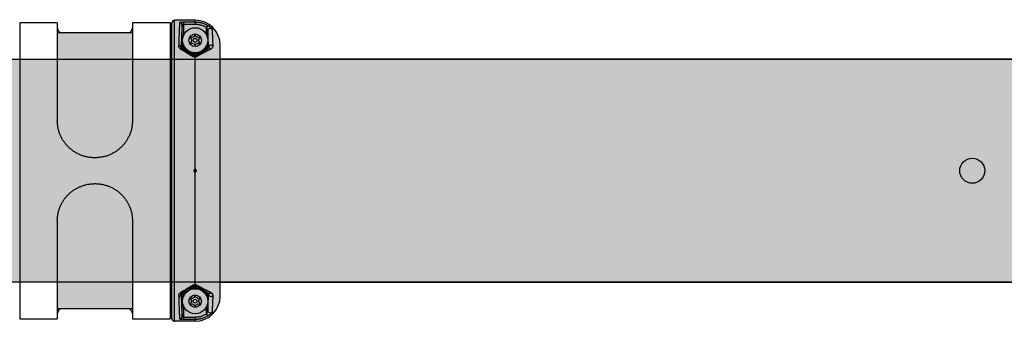
# Model space of a CAD drawing. Extents: x -4569 to 4576, y -3829 to 5708.
# Drawn here: x -1306 to -914, y 1114 to 1234 of the extents above; entities that cross this region are included whole.
import ezdxf

# ---------------------------------------------------------------- set-up
doc = ezdxf.new("R2010")
doc.units = 0
doc.layers.add('COLOUR', color=7, linetype='Continuous')
doc.layers.add('EQUIPMENT', color=7, linetype='Continuous')

msp = doc.modelspace()

# ---------------------------------------------------------------- hatches: boundary and pattern name
at = {"layer": 'COLOUR', "linetype": 'Continuous'}
for points in [[(-1245.75, 1233.94), (-1237.08, 1233.94, -0.414214), (-1226.58, 1223.94), (-1226.58, 1123.94, -0.414214), (-1237.08, 1113.94), (-1245.75, 1113.94)], [(-1261.5, 1228.75), (-1261.5, 1193.68, -0.414214), (-1276.5, 1178.9, -0.414214), (-1291.5, 1193.68), (-1291.5, 1228.75)], [(-1291.55, 1118.82), (-1291.55, 1153.89, -0.414214), (-1276.55, 1168.67, -0.414214), (-1261.55, 1153.89), (-1261.55, 1118.82)]]:
    msp.add_hatch(color=8, dxfattribs=at).paths.add_polyline_path(points)
at = {"layer": 'COLOUR'}
h = msp.add_hatch(color=256, dxfattribs=at)
h.dxf.hatch_style = 1
h.set_gradient(color1=(99, 100, 102), rotation=90, tint=1, name='CYLINDER')
h.paths.add_polyline_path([(3095, 1129.3), (3095, 1218.2), (-3075, 1218.2), (-3075, 1129.3)])

# ---------------------------------------------------------------- linework, layer by layer
at = {"layer": 'COLOUR', "color": 9, "linetype": 'Continuous'}
msp.add_lwpolyline([(-3075, 1218.2), (3095, 1218.2), (3095, 1129.3), (-3075, 1129.3)], close=True, dxfattribs=at)
at = {"layer": 'EQUIPMENT', "color": 7, "linetype": 'Continuous', "ltscale": 100}
for p, q in [((-1236.5, 1233.75), (-1244.75, 1233.75)), ((-1244.75, 1113.75), (-1244.75, 1233.75)), ((-1236.5, 1233.05), (-1236.5, 1233.75)), ((-1291.5, 1232.75), (-1306.5, 1232.75)), ((-1306.5, 1232.75), (-1306.5, 1114.75)), ((-1291.5, 1232.75), (-1291.5, 1193.68)), ((-1246.5, 1232.75), (-1261.5, 1232.75)), ((-1261.5, 1232.75), (-1261.5, 1193.68)), ((-1246.5, 1232.75), (-1246.5, 1114.75)), ((-1245.75, 1114.75), (-1245.75, 1232.75)), ((-1241.68, 1223.1), (-1241.68, 1231.81)), ((-1241.18, 1233.05), (-1236.5, 1233.05)), ((-1241.18, 1233.05), (-1241.18, 1232.06)), ((-1236.5, 1232.06), (-1241.18, 1232.06)), ((-1236.5, 1233.05), (-1236.5, 1232.06)), ((-1261.5, 1228.75), (-1291.5, 1228.75)), ((-1238.33, 1226.58), (-1237.96, 1226.08)), ((-1237.51, 1226.85), (-1238.13, 1226.92)), ((-1236.7, 1227.75), (-1236.95, 1227.18)), ((-1236.05, 1227.18), (-1236.3, 1227.75)), ((-1234.87, 1226.92), (-1235.49, 1226.85)), ((-1235.04, 1226.08), (-1234.67, 1226.58)), ((-1231.47, 1229.45), (-1231.47, 1223.1)), ((-1242.07, 1222.87), (-1241.68, 1223.1)), ((-1241.43, 1222.66), (-1241.85, 1222.42)), ((-1241.18, 1223.1), (-1241.68, 1223.1)), ((-1236.82, 1220), (-1241.43, 1222.66)), ((-1237.96, 1225.42), (-1238.33, 1224.92)), ((-1238.13, 1224.58), (-1237.51, 1224.64)), ((-1236.95, 1224.32), (-1236.7, 1223.75)), ((-1231.72, 1222.66), (-1236.32, 1220)), ((-1236.3, 1223.75), (-1236.05, 1224.32)), ((-1235.49, 1224.64), (-1234.87, 1224.58)), ((-1234.67, 1224.92), (-1235.04, 1225.42)), ((-1231.97, 1223.1), (-1231.47, 1223.1)), ((-1231.36, 1222.46), (-1231.72, 1222.66)), ((-1231.47, 1223.1), (-1231.17, 1222.92)), ((-1226.5, 1123.75), (-1226.5, 1223.75)), ((-1236.82, 1219.44), (-1236.82, 1220)), ((-1236.5, 1174.25), (-1236.5, 1219.13)), ((-1236.32, 1220), (-1236.32, 1219.44)), ((-626.5, 1218.2), (-1226.5, 1218.2)), ((-1236.62, 1173.37), (-1236.88, 1173.42)), ((-1236.5, 1128.33), (-1236.5, 1173.25)), ((-1291.5, 1153.84), (-1291.5, 1114.75)), ((-1261.5, 1153.84), (-1261.5, 1114.75)), ((-1241.43, 1124.8), (-1236.82, 1127.46)), ((-1236.82, 1127.46), (-1236.82, 1128.02)), ((-1236.32, 1128.02), (-1236.32, 1127.46)), ((-1236.32, 1127.46), (-1231.72, 1124.8)), ((-1226.5, 1129.3), (-626.5, 1129.3)), ((-1241.68, 1124.36), (-1242.07, 1124.59)), ((-1241.85, 1125.04), (-1241.43, 1124.8)), ((-1241.68, 1115.69), (-1241.68, 1124.36)), ((-1241.68, 1124.36), (-1241.18, 1124.36)), ((-1236.7, 1123.75), (-1236.95, 1123.18)), ((-1236.05, 1123.18), (-1236.3, 1123.75)), ((-1231.47, 1124.36), (-1231.97, 1124.36)), ((-1231.72, 1124.8), (-1231.36, 1125)), ((-1231.17, 1124.54), (-1231.47, 1124.36)), ((-1231.47, 1124.36), (-1231.47, 1118.05)), ((-1238.33, 1122.58), (-1237.96, 1122.08)), ((-1237.96, 1121.42), (-1238.33, 1120.92)), ((-1237.51, 1122.85), (-1238.13, 1122.92)), ((-1238.13, 1120.58), (-1237.51, 1120.64)), ((-1236.95, 1120.32), (-1236.7, 1119.75)), ((-1236.3, 1119.75), (-1236.05, 1120.32)), ((-1234.87, 1122.92), (-1235.49, 1122.85)), ((-1235.49, 1120.64), (-1234.87, 1120.58)), ((-1235.04, 1122.08), (-1234.67, 1122.58)), ((-1234.67, 1120.92), (-1235.04, 1121.42)), ((-1261.5, 1118.75), (-1291.5, 1118.75)), ((-1306.5, 1114.75), (-1291.5, 1114.75)), ((-1261.5, 1114.75), (-1246.5, 1114.75)), ((-1236.5, 1113.75), (-1244.75, 1113.75)), ((-1241.18, 1115.44), (-1241.18, 1114.45)), ((-1241.18, 1115.44), (-1236.5, 1115.44)), ((-1236.5, 1114.45), (-1241.18, 1114.45)), ((-1236.5, 1115.44), (-1236.5, 1114.45)), ((-1236.5, 1113.75), (-1236.5, 1114.45))]:
    msp.add_line(p, q, dxfattribs=at)
at = {"layer": 'EQUIPMENT', "color": 8, "linetype": 'Continuous', "ltscale": 100}
for p, q in [((-1241.18, 1232.06), (-1241.18, 1227.5)), ((-1231.97, 1227.86), (-1231.97, 1230.82)), ((-1241.18, 1224), (-1241.18, 1223.1)), ((-1241.18, 1223.1), (-1240.43, 1222.66)), ((-1232.45, 1222.82), (-1231.97, 1223.1)), ((-1231.97, 1223.1), (-1231.97, 1223.64)), ((-1237.2, 1220.8), (-1236.57, 1220.44)), ((-1236.57, 1220.44), (-1235.98, 1220.78)), ((-1236.78, 1173.34), (-1236.53, 1173.34)), ((-1236.53, 1173.34), (-1236.76, 1173.36)), ((-1240.49, 1124.76), (-1241.18, 1124.36)), ((-1241.18, 1124.36), (-1241.18, 1123.5)), ((-1236.57, 1127.02), (-1237.12, 1126.71)), ((-1236.07, 1126.73), (-1236.57, 1127.02)), ((-1231.97, 1124.36), (-1232.4, 1124.62)), ((-1231.97, 1123.86), (-1231.97, 1124.36)), ((-1241.18, 1120), (-1241.18, 1115.44)), ((-1231.97, 1116.68), (-1231.97, 1119.64))]:
    msp.add_line(p, q, dxfattribs=at)
at = {"layer": 'EQUIPMENT', "color": 7, "linetype": 'Continuous', "ltscale": 100}
for points in [[(-1291.5, 1230.66), (-1291.48, 1230.58), (-1291.47, 1230.49), (-1291.45, 1230.4), (-1291.43, 1230.32), (-1291.41, 1230.23), (-1291.38, 1230.14), (-1291.35, 1230.06), (-1291.31, 1229.97), (-1291.27, 1229.89), (-1291.23, 1229.8), (-1291.18, 1229.72), (-1291.12, 1229.64), (-1291.07, 1229.56), (-1291, 1229.48), (-1290.94, 1229.4), (-1290.87, 1229.32), (-1290.79, 1229.25), (-1290.71, 1229.17), (-1290.63, 1229.1), (-1290.55, 1229.03), (-1290.47, 1228.96), (-1290.38, 1228.89), (-1290.3, 1228.82), (-1290.21, 1228.75)], [(-1262.76, 1228.75), (-1262.7, 1228.79), (-1262.65, 1228.83), (-1262.59, 1228.88), (-1262.53, 1228.92), (-1262.47, 1228.97), (-1262.41, 1229.02), (-1262.35, 1229.08), (-1262.29, 1229.14), (-1262.22, 1229.2), (-1262.16, 1229.27), (-1262.09, 1229.35), (-1262.03, 1229.43), (-1261.96, 1229.52), (-1261.9, 1229.61), (-1261.84, 1229.7), (-1261.79, 1229.8), (-1261.74, 1229.9), (-1261.7, 1230), (-1261.66, 1230.11), (-1261.62, 1230.22), (-1261.59, 1230.33), (-1261.56, 1230.44), (-1261.53, 1230.55), (-1261.5, 1230.66)], [(-1242.68, 1232.8), (-1242.68, 1232.81), (-1242.67, 1232.81), (-1242.67, 1232.82), (-1242.66, 1232.83), (-1242.66, 1232.84), (-1242.65, 1232.85), (-1242.64, 1232.86), (-1242.63, 1232.87), (-1242.61, 1232.88), (-1242.6, 1232.88), (-1242.58, 1232.89), (-1242.55, 1232.9), (-1242.53, 1232.91), (-1242.5, 1232.92), (-1242.48, 1232.93), (-1242.44, 1232.94), (-1242.41, 1232.94), (-1242.37, 1232.95), (-1242.34, 1232.96), (-1242.3, 1232.97), (-1242.25, 1232.98), (-1242.21, 1232.98), (-1242.16, 1232.99), (-1242.11, 1233), (-1242.06, 1233), (-1242.01, 1233.01), (-1241.96, 1233.01), (-1241.9, 1233.02), (-1241.85, 1233.02), (-1241.79, 1233.03), (-1241.73, 1233.03), (-1241.68, 1233.03), (-1241.62, 1233.04), (-1241.56, 1233.04), (-1241.49, 1233.04), (-1241.43, 1233.04), (-1241.37, 1233.04), (-1241.31, 1233.05), (-1241.25, 1233.05), (-1241.18, 1233.05)], [(-1241.18, 1232.06), (-1241.2, 1232.06), (-1241.23, 1232.06), (-1241.25, 1232.06), (-1241.27, 1232.05), (-1241.29, 1232.05), (-1241.31, 1232.05), (-1241.33, 1232.05), (-1241.35, 1232.05), (-1241.37, 1232.04), (-1241.39, 1232.04), (-1241.41, 1232.03), (-1241.43, 1232.03), (-1241.44, 1232.03), (-1241.46, 1232.02), (-1241.48, 1232.01), (-1241.49, 1232.01), (-1241.51, 1232), (-1241.53, 1231.99), (-1241.54, 1231.99), (-1241.56, 1231.98), (-1241.57, 1231.97), (-1241.58, 1231.96), (-1241.59, 1231.96), (-1241.6, 1231.95), (-1241.61, 1231.94), (-1241.62, 1231.93), (-1241.63, 1231.92), (-1241.64, 1231.91), (-1241.65, 1231.91), (-1241.65, 1231.9), (-1241.66, 1231.89), (-1241.66, 1231.88), (-1241.67, 1231.87), (-1241.67, 1231.86), (-1241.67, 1231.85), (-1241.68, 1231.85), (-1241.68, 1231.84), (-1241.68, 1231.83), (-1241.68, 1231.82), (-1241.68, 1231.81)], [(-1236.5, 1233.05), (-1236.14, 1233.02), (-1235.78, 1232.98), (-1235.42, 1232.95), (-1235.07, 1232.9), (-1234.72, 1232.85), (-1234.38, 1232.8), (-1234.05, 1232.73), (-1233.73, 1232.65), (-1233.42, 1232.56), (-1233.12, 1232.45), (-1232.83, 1232.34), (-1232.55, 1232.22), (-1232.27, 1232.09), (-1232, 1231.95), (-1231.73, 1231.81), (-1231.46, 1231.67)], [(-1231.97, 1230.82), (-1232.21, 1230.95), (-1232.45, 1231.07), (-1232.69, 1231.19), (-1232.94, 1231.31), (-1233.2, 1231.42), (-1233.46, 1231.52), (-1233.73, 1231.62), (-1234.01, 1231.7), (-1234.3, 1231.77), (-1234.59, 1231.83), (-1234.9, 1231.89), (-1235.21, 1231.93), (-1235.53, 1231.97), (-1235.85, 1232), (-1236.17, 1232.03), (-1236.5, 1232.06)], [(-1231.46, 1231.67), (-1231.97, 1230.82)], [(-1231.47, 1229.45), (-1231.47, 1229.46), (-1231.47, 1229.47), (-1231.47, 1229.48), (-1231.47, 1229.49), (-1231.47, 1229.5), (-1231.47, 1229.51), (-1231.48, 1229.52), (-1231.48, 1229.54), (-1231.48, 1229.55), (-1231.48, 1229.56), (-1231.49, 1229.58), (-1231.49, 1229.6), (-1231.49, 1229.61), (-1231.5, 1229.63), (-1231.5, 1229.65), (-1231.51, 1229.67), (-1231.51, 1229.7), (-1231.52, 1229.72), (-1231.53, 1229.75), (-1231.54, 1229.77), (-1231.54, 1229.8), (-1231.55, 1229.84), (-1231.56, 1229.87), (-1231.58, 1229.9), (-1231.59, 1229.94), (-1231.6, 1229.98), (-1231.61, 1230.02), (-1231.63, 1230.06), (-1231.64, 1230.1), (-1231.66, 1230.15), (-1231.68, 1230.19), (-1231.69, 1230.23), (-1231.71, 1230.28), (-1231.73, 1230.32), (-1231.74, 1230.36), (-1231.76, 1230.4), (-1231.78, 1230.44), (-1231.8, 1230.48), (-1231.81, 1230.52), (-1231.83, 1230.56), (-1231.85, 1230.59), (-1231.86, 1230.63), (-1231.88, 1230.66), (-1231.9, 1230.69), (-1231.92, 1230.73), (-1231.93, 1230.76), (-1231.95, 1230.79), (-1231.97, 1230.82)], [(-1231.46, 1231.67), (-1231.41, 1231.64), (-1231.35, 1231.61), (-1231.3, 1231.57), (-1231.25, 1231.54), (-1231.19, 1231.5), (-1231.14, 1231.47), (-1231.08, 1231.43), (-1231.02, 1231.39), (-1230.97, 1231.35), (-1230.91, 1231.31), (-1230.85, 1231.26), (-1230.79, 1231.22), (-1230.73, 1231.17), (-1230.67, 1231.13), (-1230.61, 1231.08), (-1230.55, 1231.03), (-1230.49, 1230.98), (-1230.44, 1230.93), (-1230.39, 1230.88), (-1230.33, 1230.83), (-1230.28, 1230.78), (-1230.23, 1230.74), (-1230.19, 1230.69), (-1230.14, 1230.65), (-1230.1, 1230.6), (-1230.06, 1230.56), (-1230.03, 1230.52), (-1229.99, 1230.48), (-1229.96, 1230.45), (-1229.93, 1230.41), (-1229.91, 1230.38), (-1229.89, 1230.35), (-1229.87, 1230.32), (-1229.85, 1230.3), (-1229.84, 1230.28), (-1229.83, 1230.25), (-1229.82, 1230.23), (-1229.81, 1230.22), (-1229.8, 1230.2), (-1229.8, 1230.18)], [(-1229.8, 1230.18), (-1229.79, 1230.07), (-1229.78, 1229.96), (-1229.77, 1229.85), (-1229.76, 1229.73), (-1229.75, 1229.61), (-1229.74, 1229.47), (-1229.73, 1229.32), (-1229.71, 1229.16), (-1229.7, 1228.98), (-1229.69, 1228.79), (-1229.68, 1228.57), (-1229.66, 1228.34), (-1229.65, 1228.07), (-1229.63, 1227.79), (-1229.62, 1227.47), (-1229.6, 1227.13), (-1229.59, 1226.75), (-1229.57, 1226.34), (-1229.55, 1225.91), (-1229.53, 1225.46), (-1229.52, 1225), (-1229.5, 1224.52), (-1229.48, 1224.03), (-1229.46, 1223.54)], [(-1231.17, 1222.92), (-1231.18, 1223.2), (-1231.18, 1223.47), (-1231.19, 1223.74), (-1231.2, 1224.01), (-1231.21, 1224.28), (-1231.22, 1224.54), (-1231.23, 1224.8), (-1231.24, 1225.05), (-1231.25, 1225.3), (-1231.25, 1225.53), (-1231.26, 1225.77), (-1231.27, 1226), (-1231.28, 1226.22), (-1231.29, 1226.44), (-1231.3, 1226.65), (-1231.31, 1226.86), (-1231.32, 1227.06), (-1231.33, 1227.26), (-1231.34, 1227.45), (-1231.35, 1227.64), (-1231.36, 1227.82), (-1231.37, 1228), (-1231.38, 1228.17), (-1231.39, 1228.33), (-1231.4, 1228.49), (-1231.41, 1228.64), (-1231.42, 1228.78), (-1231.43, 1228.92), (-1231.44, 1229.06), (-1231.45, 1229.19), (-1231.46, 1229.32), (-1231.47, 1229.45)], [(-1242.35, 1222.36), (-1242.39, 1222.39), (-1242.42, 1222.41), (-1242.45, 1222.43), (-1242.48, 1222.46), (-1242.52, 1222.48), (-1242.56, 1222.51), (-1242.59, 1222.54), (-1242.63, 1222.58), (-1242.67, 1222.62), (-1242.71, 1222.67), (-1242.75, 1222.72), (-1242.8, 1222.77), (-1242.84, 1222.83), (-1242.87, 1222.89), (-1242.91, 1222.96), (-1242.94, 1223.03), (-1242.97, 1223.1), (-1242.99, 1223.18), (-1243.01, 1223.26), (-1243.02, 1223.35), (-1243.04, 1223.44), (-1243.05, 1223.52), (-1243.06, 1223.61), (-1243.07, 1223.71)], [(-1242.07, 1222.87), (-1242.07, 1222.84), (-1242.07, 1222.81), (-1242.06, 1222.79), (-1242.06, 1222.76), (-1242.06, 1222.73), (-1242.05, 1222.7), (-1242.05, 1222.68), (-1242.04, 1222.65), (-1242.03, 1222.63), (-1242.02, 1222.61), (-1242.01, 1222.58), (-1242, 1222.56), (-1241.99, 1222.55), (-1241.97, 1222.53), (-1241.96, 1222.51), (-1241.95, 1222.5), (-1241.94, 1222.49), (-1241.92, 1222.47), (-1241.91, 1222.46), (-1241.9, 1222.45), (-1241.89, 1222.44), (-1241.88, 1222.44), (-1241.87, 1222.43), (-1241.85, 1222.42)], [(-1241.18, 1223.1), (-1241.43, 1222.66)], [(-1236.32, 1219.44), (-1236.12, 1219.56), (-1235.92, 1219.68), (-1235.72, 1219.8), (-1235.52, 1219.92), (-1235.31, 1220.04), (-1235.11, 1220.17), (-1234.9, 1220.29), (-1234.69, 1220.42), (-1234.48, 1220.55), (-1234.26, 1220.67), (-1234.05, 1220.8), (-1233.83, 1220.94), (-1233.61, 1221.07), (-1233.4, 1221.2), (-1233.18, 1221.33), (-1232.97, 1221.46), (-1232.76, 1221.58), (-1232.56, 1221.71), (-1232.36, 1221.84), (-1232.15, 1221.96), (-1231.95, 1222.09), (-1231.75, 1222.21), (-1231.56, 1222.33), (-1231.36, 1222.46)], [(-1230.23, 1222.24), (-1230.31, 1222.2), (-1230.39, 1222.16), (-1230.47, 1222.12), (-1230.56, 1222.07), (-1230.65, 1222.03), (-1230.75, 1221.98), (-1230.86, 1221.92), (-1230.97, 1221.86), (-1231.1, 1221.8), (-1231.23, 1221.73), (-1231.38, 1221.65), (-1231.53, 1221.57), (-1231.69, 1221.49), (-1231.87, 1221.4), (-1232.05, 1221.3), (-1232.24, 1221.2), (-1232.44, 1221.1), (-1232.65, 1220.99), (-1232.86, 1220.87), (-1233.08, 1220.76), (-1233.31, 1220.64), (-1233.53, 1220.52), (-1233.76, 1220.4), (-1233.98, 1220.28), (-1234.21, 1220.16), (-1234.43, 1220.04), (-1234.65, 1219.92), (-1234.87, 1219.8), (-1235.09, 1219.69), (-1235.31, 1219.57), (-1235.53, 1219.45), (-1235.75, 1219.33)], [(-1231.97, 1223.1), (-1231.72, 1222.66)], [(-1231.36, 1222.46), (-1231.33, 1222.48), (-1231.31, 1222.51), (-1231.29, 1222.54), (-1231.26, 1222.56), (-1231.24, 1222.59), (-1231.23, 1222.62), (-1231.21, 1222.65), (-1231.2, 1222.67), (-1231.19, 1222.7), (-1231.18, 1222.73), (-1231.17, 1222.76), (-1231.17, 1222.8), (-1231.17, 1222.83), (-1231.17, 1222.86), (-1231.17, 1222.89), (-1231.17, 1222.92)], [(-1229.46, 1223.54), (-1229.47, 1223.45), (-1229.48, 1223.36), (-1229.49, 1223.27), (-1229.5, 1223.18), (-1229.52, 1223.09), (-1229.54, 1223), (-1229.58, 1222.91), (-1229.62, 1222.83), (-1229.67, 1222.75), (-1229.74, 1222.67), (-1229.81, 1222.6), (-1229.88, 1222.53), (-1229.96, 1222.45), (-1230.05, 1222.38), (-1230.14, 1222.31), (-1230.23, 1222.24)], [(-1236.5, 1219.13), (-1236.53, 1219.13), (-1236.56, 1219.13), (-1236.59, 1219.13), (-1236.61, 1219.13), (-1236.64, 1219.13), (-1236.67, 1219.13), (-1236.71, 1219.13), (-1236.74, 1219.13), (-1236.77, 1219.14), (-1236.81, 1219.14), (-1236.84, 1219.15), (-1236.88, 1219.15), (-1236.91, 1219.16), (-1236.95, 1219.17), (-1236.99, 1219.18), (-1237.03, 1219.2), (-1237.06, 1219.21), (-1237.1, 1219.23), (-1237.14, 1219.24), (-1237.18, 1219.26), (-1237.21, 1219.28), (-1237.25, 1219.3), (-1237.29, 1219.32), (-1237.32, 1219.33)], [(-1236.57, 1220.44), (-1236.82, 1220)], [(-1236.82, 1219.44), (-1236.82, 1219.44), (-1236.81, 1219.43), (-1236.8, 1219.43), (-1236.79, 1219.42), (-1236.78, 1219.42), (-1236.77, 1219.41), (-1236.76, 1219.41), (-1236.75, 1219.4), (-1236.74, 1219.4), (-1236.73, 1219.4), (-1236.72, 1219.39), (-1236.71, 1219.39), (-1236.71, 1219.39), (-1236.7, 1219.39), (-1236.69, 1219.38), (-1236.68, 1219.38), (-1236.67, 1219.38), (-1236.67, 1219.38), (-1236.66, 1219.38), (-1236.65, 1219.38), (-1236.65, 1219.37), (-1236.64, 1219.37), (-1236.64, 1219.37), (-1236.63, 1219.37), (-1236.62, 1219.37), (-1236.62, 1219.37), (-1236.61, 1219.37), (-1236.61, 1219.37), (-1236.6, 1219.37), (-1236.6, 1219.37), (-1236.59, 1219.37), (-1236.59, 1219.37), (-1236.58, 1219.37), (-1236.58, 1219.37), (-1236.57, 1219.37), (-1236.57, 1219.37), (-1236.56, 1219.37), (-1236.56, 1219.37), (-1236.55, 1219.37), (-1236.55, 1219.37)], [(-1236.57, 1220.44), (-1236.32, 1220)], [(-1236.55, 1219.37), (-1236.54, 1219.37), (-1236.54, 1219.37), (-1236.53, 1219.37), (-1236.52, 1219.37), (-1236.52, 1219.37), (-1236.51, 1219.37), (-1236.5, 1219.37), (-1236.49, 1219.38), (-1236.48, 1219.38), (-1236.47, 1219.38), (-1236.47, 1219.38), (-1236.46, 1219.38), (-1236.45, 1219.39), (-1236.44, 1219.39), (-1236.43, 1219.39), (-1236.42, 1219.39), (-1236.41, 1219.4), (-1236.41, 1219.4), (-1236.4, 1219.4), (-1236.39, 1219.4), (-1236.39, 1219.41), (-1236.38, 1219.41), (-1236.37, 1219.41), (-1236.37, 1219.42), (-1236.36, 1219.42), (-1236.36, 1219.42), (-1236.35, 1219.43), (-1236.35, 1219.43), (-1236.34, 1219.43), (-1236.33, 1219.44), (-1236.33, 1219.44), (-1236.32, 1219.44)], [(-1235.75, 1219.33), (-1235.76, 1219.33), (-1235.78, 1219.32), (-1235.8, 1219.31), (-1235.81, 1219.3), (-1235.83, 1219.29), (-1235.85, 1219.28), (-1235.87, 1219.27), (-1235.89, 1219.26), (-1235.91, 1219.25), (-1235.94, 1219.24), (-1235.97, 1219.23), (-1235.99, 1219.22), (-1236.03, 1219.21), (-1236.06, 1219.2), (-1236.09, 1219.19), (-1236.13, 1219.18), (-1236.17, 1219.17), (-1236.22, 1219.16), (-1236.26, 1219.16), (-1236.31, 1219.15), (-1236.35, 1219.14), (-1236.4, 1219.14), (-1236.45, 1219.13), (-1236.5, 1219.13)], [(-1276.5, 1178.9), (-1276.82, 1178.92), (-1277.13, 1178.93), (-1277.45, 1178.95), (-1277.76, 1178.98), (-1278.08, 1179), (-1278.39, 1179.03), (-1278.7, 1179.07), (-1279.02, 1179.12), (-1279.33, 1179.17), (-1279.64, 1179.23), (-1279.95, 1179.3), (-1280.25, 1179.37), (-1280.56, 1179.45), (-1280.86, 1179.54), (-1281.16, 1179.64), (-1281.46, 1179.74), (-1281.76, 1179.85), (-1282.05, 1179.96), (-1282.35, 1180.08), (-1282.64, 1180.21), (-1282.92, 1180.34), (-1283.21, 1180.48), (-1283.49, 1180.62), (-1283.77, 1180.77), (-1284.04, 1180.93), (-1284.31, 1181.09), (-1284.58, 1181.25), (-1284.84, 1181.42), (-1285.11, 1181.6), (-1285.36, 1181.78), (-1285.61, 1181.97), (-1285.86, 1182.16), (-1286.11, 1182.36), (-1286.35, 1182.56), (-1286.58, 1182.77), (-1286.81, 1182.98), (-1287.04, 1183.2), (-1287.26, 1183.42), (-1287.48, 1183.65), (-1287.69, 1183.88), (-1287.9, 1184.11), (-1288.1, 1184.35), (-1288.29, 1184.59), (-1288.49, 1184.83), (-1288.67, 1185.08), (-1288.85, 1185.34), (-1289.03, 1185.59), (-1289.2, 1185.85), (-1289.36, 1186.11), (-1289.52, 1186.38), (-1289.67, 1186.65), (-1289.81, 1186.92), (-1289.96, 1187.2), (-1290.09, 1187.48), (-1290.23, 1187.77), (-1290.36, 1188.07), (-1290.48, 1188.38), (-1290.6, 1188.69), (-1290.72, 1189.01), (-1290.83, 1189.33), (-1290.93, 1189.66), (-1291.02, 1190), (-1291.11, 1190.35), (-1291.18, 1190.7), (-1291.24, 1191.06), (-1291.3, 1191.42), (-1291.35, 1191.79), (-1291.38, 1192.16), (-1291.42, 1192.54), (-1291.45, 1192.91), (-1291.47, 1193.29), (-1291.5, 1193.68)], [(-1261.5, 1193.68), (-1261.51, 1193.38), (-1261.53, 1193.08), (-1261.55, 1192.78), (-1261.57, 1192.48), (-1261.59, 1192.18), (-1261.62, 1191.89), (-1261.66, 1191.59), (-1261.7, 1191.29), (-1261.75, 1191), (-1261.81, 1190.7), (-1261.88, 1190.4), (-1261.95, 1190.11), (-1262.03, 1189.81), (-1262.11, 1189.52), (-1262.21, 1189.23), (-1262.3, 1188.94), (-1262.41, 1188.65), (-1262.52, 1188.37), (-1262.64, 1188.08), (-1262.76, 1187.8), (-1262.89, 1187.52), (-1263.02, 1187.24), (-1263.16, 1186.97), (-1263.31, 1186.69), (-1263.46, 1186.42), (-1263.61, 1186.16), (-1263.78, 1185.9), (-1263.94, 1185.64), (-1264.12, 1185.38), (-1264.3, 1185.13), (-1264.48, 1184.88), (-1264.67, 1184.63), (-1264.86, 1184.39), (-1265.06, 1184.15), (-1265.27, 1183.92), (-1265.48, 1183.69), (-1265.69, 1183.47), (-1265.91, 1183.25), (-1266.13, 1183.03), (-1266.36, 1182.82), (-1266.59, 1182.62), (-1266.83, 1182.41), (-1267.07, 1182.22), (-1267.31, 1182.03), (-1267.56, 1181.84), (-1267.81, 1181.66), (-1268.07, 1181.48), (-1268.33, 1181.31), (-1268.59, 1181.14), (-1268.86, 1180.98), (-1269.13, 1180.83), (-1269.41, 1180.68), (-1269.69, 1180.53), (-1269.98, 1180.39), (-1270.28, 1180.25), (-1270.58, 1180.12), (-1270.9, 1179.99), (-1271.22, 1179.86), (-1271.55, 1179.74), (-1271.89, 1179.62), (-1272.23, 1179.52), (-1272.59, 1179.42), (-1272.95, 1179.33), (-1273.32, 1179.25), (-1273.7, 1179.18), (-1274.09, 1179.12), (-1274.48, 1179.07), (-1274.88, 1179.03), (-1275.28, 1178.99), (-1275.68, 1178.96), (-1276.09, 1178.93), (-1276.5, 1178.9)], [(-1236.5, 1174.25), (-1236.51, 1174.25), (-1236.52, 1174.25), (-1236.52, 1174.25), (-1236.53, 1174.25), (-1236.54, 1174.25), (-1236.55, 1174.25), (-1236.56, 1174.25), (-1236.57, 1174.25), (-1236.58, 1174.24), (-1236.59, 1174.24), (-1236.6, 1174.24), (-1236.62, 1174.24), (-1236.63, 1174.23), (-1236.65, 1174.23), (-1236.66, 1174.22), (-1236.68, 1174.22), (-1236.7, 1174.21), (-1236.71, 1174.2), (-1236.73, 1174.19), (-1236.75, 1174.18), (-1236.77, 1174.17), (-1236.78, 1174.16), (-1236.8, 1174.15), (-1236.82, 1174.14), (-1236.83, 1174.12), (-1236.85, 1174.11), (-1236.86, 1174.09), (-1236.88, 1174.08), (-1236.89, 1174.06), (-1236.9, 1174.05), (-1236.91, 1174.03), (-1236.93, 1174.01), (-1236.94, 1174), (-1236.94, 1173.98), (-1236.95, 1173.96), (-1236.96, 1173.95), (-1236.97, 1173.93), (-1236.97, 1173.91), (-1236.98, 1173.89), (-1236.98, 1173.87), (-1236.99, 1173.86), (-1236.99, 1173.84), (-1236.99, 1173.82), (-1237, 1173.8), (-1237, 1173.78), (-1237, 1173.77), (-1237, 1173.75), (-1237, 1173.73), (-1237, 1173.71), (-1237, 1173.69), (-1236.99, 1173.67), (-1236.99, 1173.65), (-1236.99, 1173.64), (-1236.98, 1173.62), (-1236.98, 1173.6), (-1236.97, 1173.58), (-1236.96, 1173.56), (-1236.96, 1173.54), (-1236.95, 1173.53), (-1236.94, 1173.51), (-1236.93, 1173.49), (-1236.92, 1173.47), (-1236.9, 1173.45), (-1236.89, 1173.44), (-1236.88, 1173.42), (-1236.86, 1173.41), (-1236.85, 1173.39), (-1236.83, 1173.38), (-1236.82, 1173.36), (-1236.8, 1173.35), (-1236.78, 1173.34), (-1236.77, 1173.33), (-1236.75, 1173.32), (-1236.73, 1173.31), (-1236.72, 1173.3), (-1236.7, 1173.29), (-1236.68, 1173.28), (-1236.67, 1173.28), (-1236.65, 1173.27), (-1236.63, 1173.27), (-1236.61, 1173.26), (-1236.6, 1173.26), (-1236.58, 1173.26), (-1236.57, 1173.25), (-1236.55, 1173.25), (-1236.53, 1173.25), (-1236.52, 1173.25), (-1236.5, 1173.25)], [(-1236.96, 1173.65), (-1236.45, 1173.58), (-1236.3, 1173.56)], [(-1236.89, 1174.03), (-1236.4, 1173.96), (-1235.99, 1173.9)], [(-1235.96, 1173.73), (-1236.11, 1173.75), (-1236.89, 1173.88)], [(-1236.63, 1173.27), (-1236.5, 1173.25), (-1236.47, 1173.25)], [(-1236.5, 1173.25), (-1236.48, 1173.25), (-1236.46, 1173.25), (-1236.44, 1173.26), (-1236.42, 1173.26), (-1236.4, 1173.26), (-1236.37, 1173.27), (-1236.35, 1173.27), (-1236.33, 1173.28), (-1236.31, 1173.28), (-1236.3, 1173.29), (-1236.28, 1173.3), (-1236.26, 1173.31), (-1236.24, 1173.32), (-1236.22, 1173.33), (-1236.2, 1173.35), (-1236.19, 1173.36), (-1236.17, 1173.37), (-1236.16, 1173.39), (-1236.14, 1173.4), (-1236.13, 1173.42), (-1236.11, 1173.43), (-1236.1, 1173.45), (-1236.09, 1173.47), (-1236.08, 1173.48), (-1236.07, 1173.5), (-1236.06, 1173.52), (-1236.05, 1173.54), (-1236.04, 1173.56), (-1236.03, 1173.58), (-1236.02, 1173.6), (-1236.02, 1173.62), (-1236.01, 1173.64), (-1236.01, 1173.66), (-1236, 1173.68), (-1236, 1173.7), (-1236, 1173.72), (-1236, 1173.74), (-1236, 1173.77), (-1236, 1173.79), (-1236, 1173.81), (-1236.01, 1173.83), (-1236.01, 1173.85), (-1236.01, 1173.87), (-1236.02, 1173.89), (-1236.03, 1173.91), (-1236.03, 1173.93), (-1236.04, 1173.95), (-1236.05, 1173.97), (-1236.06, 1173.99), (-1236.07, 1174.01), (-1236.08, 1174.02), (-1236.09, 1174.04), (-1236.11, 1174.06), (-1236.12, 1174.07), (-1236.13, 1174.09), (-1236.15, 1174.1), (-1236.16, 1174.12), (-1236.18, 1174.13), (-1236.2, 1174.15), (-1236.21, 1174.16), (-1236.23, 1174.17), (-1236.25, 1174.18), (-1236.26, 1174.19), (-1236.28, 1174.2), (-1236.3, 1174.21), (-1236.31, 1174.21), (-1236.33, 1174.22), (-1236.34, 1174.23), (-1236.36, 1174.23), (-1236.37, 1174.23), (-1236.39, 1174.24), (-1236.4, 1174.24), (-1236.42, 1174.24), (-1236.43, 1174.24), (-1236.44, 1174.25), (-1236.45, 1174.25), (-1236.47, 1174.25), (-1236.48, 1174.25), (-1236.49, 1174.25), (-1236.5, 1174.25)], [(-1291.5, 1153.84), (-1291.49, 1154.14), (-1291.47, 1154.44), (-1291.45, 1154.74), (-1291.43, 1155.04), (-1291.41, 1155.33), (-1291.38, 1155.63), (-1291.34, 1155.93), (-1291.3, 1156.23), (-1291.25, 1156.52), (-1291.19, 1156.82), (-1291.12, 1157.12), (-1291.05, 1157.41), (-1290.97, 1157.7), (-1290.89, 1158), (-1290.79, 1158.29), (-1290.7, 1158.58), (-1290.59, 1158.87), (-1290.48, 1159.15), (-1290.36, 1159.44), (-1290.24, 1159.72), (-1290.11, 1160), (-1289.98, 1160.28), (-1289.84, 1160.55), (-1289.69, 1160.82), (-1289.54, 1161.09), (-1289.39, 1161.36), (-1289.22, 1161.62), (-1289.06, 1161.88), (-1288.88, 1162.14), (-1288.7, 1162.39), (-1288.52, 1162.64), (-1288.33, 1162.89), (-1288.14, 1163.13), (-1287.94, 1163.36), (-1287.73, 1163.6), (-1287.52, 1163.83), (-1287.31, 1164.05), (-1287.09, 1164.27), (-1286.87, 1164.49), (-1286.64, 1164.7), (-1286.41, 1164.9), (-1286.17, 1165.1), (-1285.93, 1165.3), (-1285.69, 1165.49), (-1285.44, 1165.68), (-1285.19, 1165.86), (-1284.93, 1166.04), (-1284.67, 1166.21), (-1284.41, 1166.37), (-1284.14, 1166.53), (-1283.87, 1166.69), (-1283.59, 1166.84), (-1283.31, 1166.99), (-1283.02, 1167.13), (-1282.72, 1167.27), (-1282.42, 1167.4), (-1282.1, 1167.53), (-1281.78, 1167.66), (-1281.45, 1167.78), (-1281.11, 1167.89), (-1280.77, 1168), (-1280.41, 1168.1), (-1280.05, 1168.19), (-1279.68, 1168.27), (-1279.3, 1168.34), (-1278.91, 1168.4), (-1278.52, 1168.45), (-1278.12, 1168.49), (-1277.72, 1168.53), (-1277.32, 1168.56), (-1276.91, 1168.59), (-1276.5, 1168.62)], [(-1276.5, 1168.62), (-1276.18, 1168.6), (-1275.87, 1168.58), (-1275.55, 1168.57), (-1275.24, 1168.54), (-1274.92, 1168.52), (-1274.61, 1168.49), (-1274.3, 1168.45), (-1273.98, 1168.4), (-1273.67, 1168.35), (-1273.36, 1168.29), (-1273.05, 1168.22), (-1272.75, 1168.15), (-1272.44, 1168.06), (-1272.14, 1167.97), (-1271.84, 1167.88), (-1271.54, 1167.78), (-1271.24, 1167.67), (-1270.95, 1167.55), (-1270.65, 1167.43), (-1270.36, 1167.31), (-1270.08, 1167.18), (-1269.79, 1167.04), (-1269.51, 1166.9), (-1269.23, 1166.75), (-1268.96, 1166.59), (-1268.69, 1166.43), (-1268.42, 1166.27), (-1268.16, 1166.1), (-1267.89, 1165.92), (-1267.64, 1165.74), (-1267.39, 1165.55), (-1267.14, 1165.36), (-1266.89, 1165.16), (-1266.65, 1164.96), (-1266.42, 1164.75), (-1266.19, 1164.54), (-1265.96, 1164.32), (-1265.74, 1164.1), (-1265.52, 1163.87), (-1265.31, 1163.64), (-1265.1, 1163.41), (-1264.9, 1163.17), (-1264.71, 1162.93), (-1264.51, 1162.68), (-1264.33, 1162.44), (-1264.15, 1162.18), (-1263.97, 1161.93), (-1263.8, 1161.67), (-1263.64, 1161.41), (-1263.48, 1161.14), (-1263.33, 1160.87), (-1263.19, 1160.6), (-1263.04, 1160.32), (-1262.91, 1160.04), (-1262.77, 1159.74), (-1262.64, 1159.45), (-1262.52, 1159.14), (-1262.4, 1158.83), (-1262.28, 1158.51), (-1262.17, 1158.19), (-1262.07, 1157.86), (-1261.98, 1157.52), (-1261.89, 1157.17), (-1261.82, 1156.82), (-1261.76, 1156.46), (-1261.7, 1156.1), (-1261.65, 1155.73), (-1261.62, 1155.36), (-1261.58, 1154.98), (-1261.55, 1154.6), (-1261.53, 1154.22), (-1261.5, 1153.84)], [(-1237.32, 1128.12), (-1237.3, 1128.14), (-1237.28, 1128.15), (-1237.26, 1128.16), (-1237.23, 1128.17), (-1237.21, 1128.19), (-1237.18, 1128.2), (-1237.16, 1128.21), (-1237.13, 1128.22), (-1237.1, 1128.24), (-1237.07, 1128.25), (-1237.04, 1128.26), (-1237.01, 1128.27), (-1236.97, 1128.28), (-1236.93, 1128.29), (-1236.9, 1128.3), (-1236.86, 1128.31), (-1236.82, 1128.31), (-1236.77, 1128.32), (-1236.73, 1128.32), (-1236.68, 1128.32), (-1236.64, 1128.33), (-1236.59, 1128.33), (-1236.55, 1128.33), (-1236.5, 1128.33)], [(-1236.55, 1128.09), (-1236.56, 1128.09), (-1236.56, 1128.09), (-1236.57, 1128.09), (-1236.57, 1128.09), (-1236.58, 1128.09), (-1236.59, 1128.09), (-1236.59, 1128.09), (-1236.6, 1128.09), (-1236.61, 1128.09), (-1236.61, 1128.09), (-1236.62, 1128.09), (-1236.63, 1128.09), (-1236.63, 1128.09), (-1236.64, 1128.09), (-1236.65, 1128.08), (-1236.66, 1128.08), (-1236.66, 1128.08), (-1236.67, 1128.08), (-1236.68, 1128.08), (-1236.69, 1128.08), (-1236.7, 1128.07), (-1236.71, 1128.07), (-1236.71, 1128.07), (-1236.72, 1128.07), (-1236.73, 1128.06), (-1236.74, 1128.06), (-1236.74, 1128.06), (-1236.75, 1128.06), (-1236.76, 1128.05), (-1236.77, 1128.05), (-1236.77, 1128.05), (-1236.78, 1128.04), (-1236.78, 1128.04), (-1236.79, 1128.04), (-1236.8, 1128.03), (-1236.8, 1128.03), (-1236.81, 1128.03), (-1236.81, 1128.02), (-1236.82, 1128.02), (-1236.82, 1128.02)], [(-1236.82, 1127.46), (-1236.57, 1127.02)], [(-1236.32, 1127.46), (-1236.57, 1127.02)], [(-1236.32, 1128.02), (-1236.33, 1128.02), (-1236.34, 1128.03), (-1236.35, 1128.03), (-1236.36, 1128.04), (-1236.37, 1128.04), (-1236.37, 1128.04), (-1236.38, 1128.05), (-1236.39, 1128.05), (-1236.4, 1128.06), (-1236.41, 1128.06), (-1236.42, 1128.06), (-1236.43, 1128.07), (-1236.44, 1128.07), (-1236.44, 1128.07), (-1236.45, 1128.07), (-1236.46, 1128.08), (-1236.47, 1128.08), (-1236.47, 1128.08), (-1236.48, 1128.08), (-1236.49, 1128.08), (-1236.49, 1128.08), (-1236.5, 1128.08), (-1236.5, 1128.08), (-1236.51, 1128.09), (-1236.51, 1128.09), (-1236.52, 1128.09), (-1236.52, 1128.09), (-1236.53, 1128.09), (-1236.53, 1128.09), (-1236.54, 1128.09), (-1236.54, 1128.09), (-1236.55, 1128.09)], [(-1236.5, 1128.33), (-1236.48, 1128.33), (-1236.45, 1128.33), (-1236.43, 1128.33), (-1236.41, 1128.32), (-1236.38, 1128.32), (-1236.36, 1128.32), (-1236.33, 1128.32), (-1236.3, 1128.31), (-1236.28, 1128.31), (-1236.25, 1128.3), (-1236.21, 1128.3), (-1236.18, 1128.29), (-1236.15, 1128.28), (-1236.11, 1128.27), (-1236.08, 1128.26), (-1236.04, 1128.25), (-1236.01, 1128.24), (-1235.97, 1128.22), (-1235.93, 1128.21), (-1235.9, 1128.19), (-1235.86, 1128.18), (-1235.82, 1128.16), (-1235.79, 1128.14), (-1235.75, 1128.12)], [(-1231.36, 1125), (-1231.56, 1125.13), (-1231.77, 1125.26), (-1231.97, 1125.38), (-1232.18, 1125.51), (-1232.38, 1125.64), (-1232.59, 1125.77), (-1232.8, 1125.9), (-1233.02, 1126.03), (-1233.23, 1126.16), (-1233.45, 1126.29), (-1233.66, 1126.42), (-1233.88, 1126.55), (-1234.1, 1126.68), (-1234.31, 1126.81), (-1234.52, 1126.94), (-1234.73, 1127.07), (-1234.94, 1127.19), (-1235.14, 1127.31), (-1235.34, 1127.43), (-1235.54, 1127.55), (-1235.74, 1127.67), (-1235.94, 1127.79), (-1236.13, 1127.9), (-1236.32, 1128.02)], [(-1235.75, 1128.12), (-1235.54, 1128.01), (-1235.32, 1127.9), (-1235.11, 1127.78), (-1234.9, 1127.67), (-1234.7, 1127.56), (-1234.49, 1127.45), (-1234.29, 1127.34), (-1234.1, 1127.24), (-1233.9, 1127.14), (-1233.72, 1127.04), (-1233.54, 1126.94), (-1233.36, 1126.85), (-1233.18, 1126.75), (-1233.01, 1126.66), (-1232.84, 1126.57), (-1232.67, 1126.48), (-1232.5, 1126.39), (-1232.33, 1126.3), (-1232.17, 1126.22), (-1232, 1126.13), (-1231.84, 1126.05), (-1231.68, 1125.97), (-1231.53, 1125.88), (-1231.37, 1125.8), (-1231.22, 1125.73), (-1231.08, 1125.65), (-1230.93, 1125.58), (-1230.79, 1125.5), (-1230.65, 1125.43), (-1230.51, 1125.36), (-1230.37, 1125.29), (-1230.23, 1125.21)], [(-1243.07, 1123.75), (-1243.07, 1123.81), (-1243.06, 1123.86), (-1243.06, 1123.91), (-1243.06, 1123.97), (-1243.05, 1124.02), (-1243.05, 1124.08), (-1243.04, 1124.13), (-1243.03, 1124.19), (-1243.01, 1124.25), (-1243, 1124.3), (-1242.98, 1124.36), (-1242.96, 1124.42), (-1242.93, 1124.48), (-1242.9, 1124.54), (-1242.87, 1124.6), (-1242.82, 1124.65), (-1242.78, 1124.71), (-1242.73, 1124.77), (-1242.67, 1124.82), (-1242.61, 1124.88), (-1242.55, 1124.93), (-1242.48, 1124.99), (-1242.42, 1125.04), (-1242.35, 1125.09)], [(-1241.85, 1125.04), (-1241.88, 1125.02), (-1241.9, 1125), (-1241.92, 1124.98), (-1241.94, 1124.96), (-1241.96, 1124.94), (-1241.98, 1124.92), (-1242, 1124.9), (-1242.01, 1124.88), (-1242.02, 1124.86), (-1242.03, 1124.84), (-1242.04, 1124.82), (-1242.05, 1124.8), (-1242.05, 1124.79), (-1242.06, 1124.77), (-1242.06, 1124.75), (-1242.06, 1124.73), (-1242.07, 1124.71), (-1242.07, 1124.69), (-1242.07, 1124.68), (-1242.07, 1124.66), (-1242.07, 1124.64), (-1242.07, 1124.62), (-1242.07, 1124.6), (-1242.07, 1124.59)], [(-1241.43, 1124.8), (-1241.18, 1124.36)], [(-1231.72, 1124.8), (-1231.97, 1124.36)], [(-1231.47, 1118.05), (-1231.46, 1118.17), (-1231.45, 1118.3), (-1231.44, 1118.43), (-1231.43, 1118.56), (-1231.42, 1118.7), (-1231.41, 1118.84), (-1231.4, 1118.98), (-1231.39, 1119.13), (-1231.38, 1119.29), (-1231.37, 1119.45), (-1231.36, 1119.63), (-1231.35, 1119.8), (-1231.34, 1119.99), (-1231.33, 1120.18), (-1231.32, 1120.37), (-1231.31, 1120.57), (-1231.3, 1120.78), (-1231.29, 1120.99), (-1231.29, 1121.21), (-1231.28, 1121.43), (-1231.27, 1121.65), (-1231.26, 1121.89), (-1231.25, 1122.13), (-1231.24, 1122.38), (-1231.23, 1122.63), (-1231.22, 1122.89), (-1231.21, 1123.16), (-1231.2, 1123.43), (-1231.19, 1123.7), (-1231.19, 1123.98), (-1231.18, 1124.26), (-1231.17, 1124.54)], [(-1231.17, 1124.54), (-1231.17, 1124.57), (-1231.17, 1124.61), (-1231.18, 1124.65), (-1231.18, 1124.69), (-1231.19, 1124.72), (-1231.19, 1124.76), (-1231.2, 1124.79), (-1231.21, 1124.82), (-1231.23, 1124.85), (-1231.24, 1124.87), (-1231.26, 1124.9), (-1231.28, 1124.92), (-1231.3, 1124.94), (-1231.32, 1124.96), (-1231.34, 1124.98), (-1231.36, 1125)], [(-1230.23, 1125.21), (-1230.15, 1125.16), (-1230.08, 1125.11), (-1230, 1125.06), (-1229.93, 1125), (-1229.86, 1124.94), (-1229.8, 1124.88), (-1229.74, 1124.81), (-1229.69, 1124.73), (-1229.65, 1124.64), (-1229.61, 1124.55), (-1229.58, 1124.45), (-1229.55, 1124.35), (-1229.52, 1124.25), (-1229.5, 1124.14), (-1229.48, 1124.03), (-1229.46, 1123.91)], [(-1229.46, 1123.91), (-1229.47, 1123.67), (-1229.48, 1123.42), (-1229.49, 1123.17), (-1229.5, 1122.92), (-1229.51, 1122.66), (-1229.52, 1122.39), (-1229.53, 1122.12), (-1229.54, 1121.84), (-1229.55, 1121.55), (-1229.56, 1121.26), (-1229.57, 1120.95), (-1229.59, 1120.65), (-1229.6, 1120.35), (-1229.62, 1120.04), (-1229.63, 1119.74), (-1229.65, 1119.45), (-1229.66, 1119.17), (-1229.68, 1118.89), (-1229.7, 1118.62), (-1229.72, 1118.35), (-1229.74, 1118.09), (-1229.76, 1117.83), (-1229.78, 1117.57), (-1229.8, 1117.32)], [(-1290.23, 1118.75), (-1290.29, 1118.71), (-1290.34, 1118.67), (-1290.4, 1118.62), (-1290.46, 1118.58), (-1290.52, 1118.53), (-1290.58, 1118.48), (-1290.64, 1118.42), (-1290.71, 1118.36), (-1290.77, 1118.29), (-1290.84, 1118.22), (-1290.91, 1118.14), (-1290.97, 1118.06), (-1291.04, 1117.98), (-1291.1, 1117.89), (-1291.16, 1117.79), (-1291.21, 1117.7), (-1291.26, 1117.59), (-1291.3, 1117.49), (-1291.34, 1117.38), (-1291.38, 1117.28), (-1291.41, 1117.17), (-1291.44, 1117.06), (-1291.47, 1116.94), (-1291.5, 1116.83)], [(-1261.5, 1116.83), (-1261.52, 1116.92), (-1261.53, 1117), (-1261.55, 1117.09), (-1261.57, 1117.18), (-1261.59, 1117.26), (-1261.62, 1117.35), (-1261.65, 1117.44), (-1261.69, 1117.52), (-1261.73, 1117.61), (-1261.77, 1117.69), (-1261.82, 1117.77), (-1261.88, 1117.86), (-1261.94, 1117.94), (-1262, 1118.02), (-1262.07, 1118.1), (-1262.14, 1118.17), (-1262.21, 1118.25), (-1262.29, 1118.32), (-1262.37, 1118.4), (-1262.45, 1118.47), (-1262.54, 1118.54), (-1262.62, 1118.61), (-1262.71, 1118.68), (-1262.8, 1118.75)], [(-1241.68, 1115.69), (-1241.68, 1115.68), (-1241.68, 1115.66), (-1241.68, 1115.65), (-1241.67, 1115.64), (-1241.67, 1115.63), (-1241.66, 1115.62), (-1241.66, 1115.61), (-1241.65, 1115.6), (-1241.64, 1115.59), (-1241.64, 1115.58), (-1241.63, 1115.57), (-1241.62, 1115.56), (-1241.61, 1115.55), (-1241.59, 1115.54), (-1241.58, 1115.53), (-1241.57, 1115.53), (-1241.55, 1115.52), (-1241.54, 1115.51), (-1241.52, 1115.5), (-1241.51, 1115.5), (-1241.49, 1115.49), (-1241.48, 1115.48), (-1241.46, 1115.48), (-1241.44, 1115.47), (-1241.43, 1115.47), (-1241.41, 1115.46), (-1241.39, 1115.46), (-1241.37, 1115.46), (-1241.36, 1115.45), (-1241.34, 1115.45), (-1241.32, 1115.45), (-1241.31, 1115.45), (-1241.29, 1115.45), (-1241.27, 1115.44), (-1241.26, 1115.44), (-1241.24, 1115.44), (-1241.23, 1115.44), (-1241.21, 1115.44), (-1241.2, 1115.44), (-1241.18, 1115.44)], [(-1236.5, 1115.44), (-1236.23, 1115.45), (-1235.96, 1115.47), (-1235.68, 1115.49), (-1235.41, 1115.52), (-1235.13, 1115.55), (-1234.86, 1115.59), (-1234.58, 1115.65), (-1234.29, 1115.72), (-1234.01, 1115.8), (-1233.72, 1115.9), (-1233.43, 1116.02), (-1233.14, 1116.14), (-1232.85, 1116.27), (-1232.55, 1116.4), (-1232.26, 1116.54), (-1231.97, 1116.68)], [(-1231.46, 1115.83), (-1231.79, 1115.67), (-1232.12, 1115.52), (-1232.44, 1115.37), (-1232.77, 1115.22), (-1233.09, 1115.09), (-1233.41, 1114.97), (-1233.73, 1114.86), (-1234.05, 1114.76), (-1234.36, 1114.68), (-1234.67, 1114.62), (-1234.98, 1114.57), (-1235.29, 1114.54), (-1235.59, 1114.51), (-1235.9, 1114.48), (-1236.2, 1114.47), (-1236.5, 1114.45)], [(-1231.97, 1116.68), (-1231.94, 1116.73), (-1231.91, 1116.78), (-1231.89, 1116.84), (-1231.86, 1116.89), (-1231.84, 1116.94), (-1231.81, 1116.99), (-1231.79, 1117.04), (-1231.76, 1117.09), (-1231.74, 1117.14), (-1231.72, 1117.19), (-1231.7, 1117.24), (-1231.68, 1117.29), (-1231.66, 1117.34), (-1231.65, 1117.38), (-1231.63, 1117.43), (-1231.62, 1117.47), (-1231.6, 1117.52), (-1231.59, 1117.56), (-1231.58, 1117.6), (-1231.56, 1117.64), (-1231.55, 1117.67), (-1231.54, 1117.71), (-1231.53, 1117.74), (-1231.52, 1117.77), (-1231.51, 1117.8), (-1231.51, 1117.83), (-1231.5, 1117.86), (-1231.49, 1117.88), (-1231.49, 1117.9), (-1231.48, 1117.92), (-1231.48, 1117.94), (-1231.48, 1117.96), (-1231.47, 1117.97), (-1231.47, 1117.99), (-1231.47, 1118), (-1231.47, 1118.01), (-1231.47, 1118.02), (-1231.47, 1118.03), (-1231.47, 1118.04), (-1231.47, 1118.05)], [(-1231.97, 1116.68), (-1231.46, 1115.83)], [(-1229.8, 1117.32), (-1229.8, 1117.31), (-1229.8, 1117.3), (-1229.8, 1117.29), (-1229.81, 1117.29), (-1229.81, 1117.27), (-1229.81, 1117.26), (-1229.82, 1117.25), (-1229.83, 1117.24), (-1229.84, 1117.22), (-1229.85, 1117.2), (-1229.86, 1117.18), (-1229.88, 1117.16), (-1229.9, 1117.13), (-1229.92, 1117.11), (-1229.94, 1117.08), (-1229.97, 1117.05), (-1230, 1117.01), (-1230.03, 1116.97), (-1230.07, 1116.93), (-1230.1, 1116.89), (-1230.15, 1116.85), (-1230.19, 1116.8), (-1230.24, 1116.76), (-1230.29, 1116.71), (-1230.34, 1116.66), (-1230.4, 1116.6), (-1230.46, 1116.55), (-1230.52, 1116.5), (-1230.59, 1116.44), (-1230.66, 1116.38), (-1230.73, 1116.33), (-1230.8, 1116.27), (-1230.88, 1116.22), (-1230.96, 1116.16), (-1231.04, 1116.1), (-1231.12, 1116.05), (-1231.21, 1115.99), (-1231.29, 1115.94), (-1231.38, 1115.88), (-1231.46, 1115.83)], [(-1241.18, 1114.45), (-1241.23, 1114.45), (-1241.27, 1114.45), (-1241.32, 1114.45), (-1241.36, 1114.45), (-1241.41, 1114.45), (-1241.46, 1114.46), (-1241.5, 1114.46), (-1241.55, 1114.46), (-1241.6, 1114.46), (-1241.65, 1114.46), (-1241.7, 1114.47), (-1241.75, 1114.47), (-1241.8, 1114.47), (-1241.85, 1114.48), (-1241.9, 1114.48), (-1241.96, 1114.49), (-1242.01, 1114.49), (-1242.06, 1114.5), (-1242.1, 1114.5), (-1242.15, 1114.51), (-1242.2, 1114.52), (-1242.25, 1114.52), (-1242.29, 1114.53), (-1242.33, 1114.54), (-1242.37, 1114.55), (-1242.41, 1114.56), (-1242.45, 1114.56), (-1242.48, 1114.57), (-1242.51, 1114.58), (-1242.54, 1114.59), (-1242.57, 1114.6), (-1242.59, 1114.61), (-1242.61, 1114.62), (-1242.62, 1114.63), (-1242.64, 1114.65), (-1242.65, 1114.66), (-1242.66, 1114.67), (-1242.67, 1114.68), (-1242.68, 1114.69), (-1242.68, 1114.7)]]:
    msp.add_lwpolyline(points, dxfattribs=at)
at = {"layer": 'EQUIPMENT', "color": 8, "linetype": 'Continuous', "ltscale": 100}
msp.add_lwpolyline([(-1236.53, 1173.34), (-1236.58, 1173.36), (-1236.62, 1173.37)], dxfattribs=at)
at = {"layer": 'EQUIPMENT', "color": 7, "linetype": 'Continuous', "ltscale": 10000}
for centre, radius in [((-1236.5, 1225.75), 5), ((-1236.5, 1225.75), 2.5), ((-1236.5, 1225.75), 0.75), ((-1236.5, 1121.75), 5), ((-1236.5, 1121.75), 2.5), ((-1236.5, 1121.75), 0.75)]:
    msp.add_circle(centre, radius, dxfattribs=at)
at = {"layer": 'EQUIPMENT'}
msp.add_circle((-926.5, 1173.75), 5, dxfattribs=at)
at = {"layer": 'EQUIPMENT', "color": 7, "linetype": 'Continuous', "ltscale": 10000}
for centre, radius, start, end in [((-1244.75, 1232.75), 1, 90, 180), ((-1236.5, 1223.75), 10, 0, 90), ((-1246.75, 1229.75), 1, 284.4775, 0), ((-1242.68, 1231.8), 0.996, 0.6641, 90.2439), ((-1230.49, 1229.45), 0.972, 143.8402, 179.6879), ((-1236.5, 1225.75), 2.01, 144.3607, 155.6393), ((-1236.5, 1225.75), 1.5, 167.4576, 192.5424), ((-1236.5, 1225.75), 1.5, 107.4576, 132.5424), ((-1236.5, 1225.75), 2.01, 84.3607, 95.6393), ((-1236.5, 1225.75), 1.5, 47.4576, 72.5424), ((-1236.5, 1225.75), 1.5, 347.4576, 12.5424), ((-1236.5, 1225.75), 2.01, 24.3607, 35.6393), ((-1243, 1222.77), 0.939, 6.3405, 94.0911), ((-1242.05, 1221.95), 0.516, 67.1675, 125.5346), ((-1241.18, 1223.1), 0.5, 180.0119, 239.9862), ((-1236.5, 1225.75), 2.01, 204.3607, 215.6393), ((-1236.5, 1225.75), 1.5, 227.4576, 252.5424), ((-1236.5, 1225.75), 2.01, 264.3607, 275.6393), ((-1236.5, 1225.75), 1.5, 287.4576, 312.5424), ((-1236.5, 1225.75), 2.01, 324.3607, 335.6393), ((-1231.97, 1223.1), 0.5, 300.0054, 359.9905), ((-1230.93, 1221.63), 0.932, 41.3806, 117.2952), ((-1230.15, 1222.78), 1.03, 47.9884, 171.9823), ((-1236.99, 1218.97), 0.494, 70.8225, 133.1521), ((-1236.57, 1220.44), 0.5, 240.0122, 299.9878), ((-1237.17, 1219.12), 0.667, 0.8899, 22.2462), ((-1236.13, 1218.92), 0.56, 47.8814, 110.8516), ((-1236.99, 1128.48), 0.494, 226.9453, 289.2313), ((-1236.57, 1127.02), 0.5, 60.0122, 119.9878), ((-1237.16, 1128.34), 0.664, 337.694, 359.1056), ((-1236.12, 1128.54), 0.56, 249.1043, 312.0306), ((-1243, 1124.69), 0.939, 265.9262, 353.6903), ((-1242.05, 1125.51), 0.516, 234.5792, 292.8746), ((-1241.18, 1124.36), 0.5, 120.0133, 179.9886), ((-1236.5, 1121.75), 2.01, 84.3607, 95.6393), ((-1236.5, 1123.75), 10, 270, 0), ((-1231.97, 1124.36), 0.5, 0.009, 59.9951), ((-1230.93, 1125.83), 0.932, 242.692, 318.5733), ((-1230.15, 1124.68), 1.03, 187.9739, 312.0163), ((-1236.5, 1121.75), 2.01, 144.3607, 155.6393), ((-1236.5, 1121.75), 2.01, 204.3607, 215.6393), ((-1236.5, 1121.75), 1.5, 167.4576, 192.5424), ((-1236.5, 1121.75), 1.5, 107.4576, 132.5424), ((-1236.5, 1121.75), 1.5, 227.4576, 252.5424), ((-1236.5, 1121.75), 2.01, 264.3607, 275.6393), ((-1236.5, 1121.75), 1.5, 47.4576, 72.5424), ((-1236.5, 1121.75), 1.5, 287.4576, 312.5424), ((-1236.5, 1121.75), 1.5, 347.4576, 12.5424), ((-1236.5, 1121.75), 2.01, 24.3607, 35.6393), ((-1236.5, 1121.75), 2.01, 324.3607, 335.6393), ((-1246.75, 1117.75), 1, 0, 75.5225), ((-1242.68, 1115.7), 0.996, 269.7561, 359.3359), ((-1230.49, 1118.05), 0.972, 180.3236, 219.0366), ((-1244.75, 1114.75), 1, 180, 270)]:
    msp.add_arc(centre, radius, start, end, dxfattribs=at)
at = {"layer": 'EQUIPMENT', "color": 8, "linetype": 'Continuous', "ltscale": 10000}
for centre, start, end in [((-1230.46, 1229.42), 48.7407, 143.6666), ((-1230.46, 1118.08), 219.1383, 311.2463)]:
    msp.add_arc(centre, 1.01, start, end, dxfattribs=at)
at = {"layer": 'EQUIPMENT', "color": 7, "linetype": 'Continuous', "ltscale": 10000}
for centre, major_axis, ratio, start_param, end_param in [((-1242.5, 1173.75), (0, 60), 0.017164, 0.178468, 0.587024), ((-1241.5, 1173.75), (0, 59), 0.017455, 0.178468, 0.587024), ((-1158.35, 1173.75), (102.21, -59.99), 0.008798, 3.752815, 3.834479), ((-1157.85, 1174.62), (102.21, -58.99), 0.008726, 3.752687, 3.834351), ((-1158.28, 1173.75), (102.21, 59.99), 0.008798, 2.449769, 2.531538), ((-1157.78, 1172.88), (102.21, 58.99), 0.008726, 2.449897, 2.531666), ((-1242.5, 1173.75), (0, 60), 0.017164, 2.555805, 2.963124), ((-1241.5, 1173.75), (0, 59), 0.017455, 2.555805, 2.963124)]:
    msp.add_ellipse(centre, major_axis=major_axis, ratio=ratio, start_param=start_param, end_param=end_param, dxfattribs=at)

doc.saveas('drawing.dxf')
